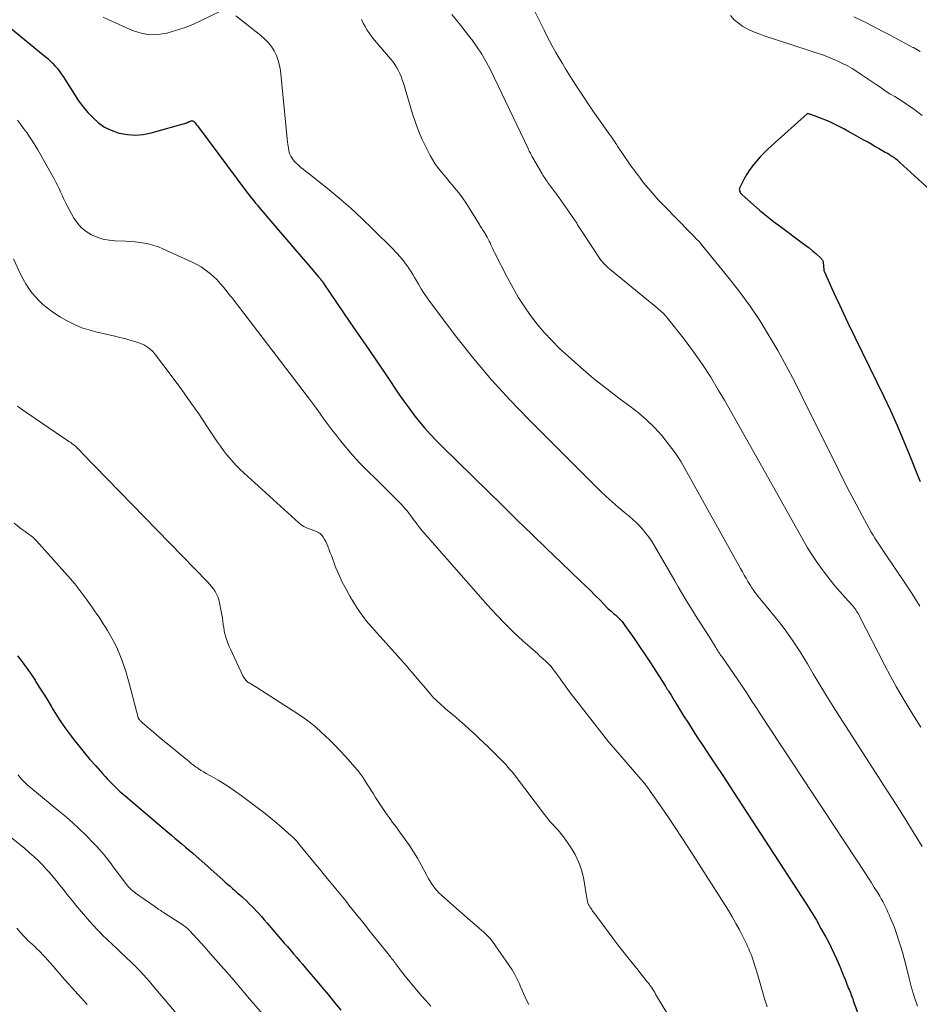
# Model space of a CAD drawing. Units: feet. Extents: x 1950000 to 1955015, y 580000 to 585000.
# Drawn here: x 1950418 to 1950586, y 582376 to 582559 of the extents above; entities that cross this region are included whole.
import ezdxf

# ---------------------------------------------------------------- set-up
doc = ezdxf.new("R2010")
doc.units = ezdxf.units.FT
doc.header["$LTSCALE"] = 100
doc.header["$MEASUREMENT"] = 0
doc.layers.add('CONTOUR INDEX', color=32, linetype='Continuous', lineweight=25)
doc.layers.add('CONTOUR INTERMEDIATE', color=40, linetype='Continuous', lineweight=15)

msp = doc.modelspace()

# ---------------------------------------------------------------- linework, layer by layer
at = {"layer": 'CONTOUR INDEX', "flags": 128}
for points, elevation in [([(1950416.62, 582557.5), (1950423.22, 582552.08), (1950423.7, 582551.68), (1950424.16, 582551.25), (1950424.61, 582550.81), (1950425.04, 582550.36), (1950425.44, 582549.88), (1950425.83, 582549.39), (1950426.2, 582548.88), (1950426.55, 582548.36), (1950428.67, 582545), (1950429.45, 582543.85), (1950430.28, 582542.73), (1950431.18, 582541.67), (1950432.13, 582540.64), (1950433.17, 582539.74), (1950434.28, 582538.96), (1950435.5, 582538.37), (1950436.79, 582537.89), (1950437.05, 582537.82), (1950438.52, 582537.54), (1950440, 582537.43), (1950441.47, 582537.56), (1950442.95, 582537.85), (1950449.56, 582539.76), (1950449.64, 582539.79), (1950449.72, 582539.82), (1950449.8, 582539.85), (1950449.87, 582539.89), (1950449.95, 582539.93), (1950450.03, 582539.97), (1950450.1, 582540), (1950450.19, 582540.03), (1950450.36, 582540.08), (1950450.52, 582540.1), (1950450.67, 582540.08), (1950450.8, 582540.02), (1950450.92, 582539.92), (1950451.04, 582539.77), (1950451.22, 582539.57), (1950451.39, 582539.36), (1950451.55, 582539.15), (1950451.71, 582538.93), (1950460.72, 582526.87), (1950461.04, 582526.45), (1950461.36, 582526.03), (1950461.69, 582525.62), (1950462.02, 582525.21), (1950462.36, 582524.8), (1950462.7, 582524.4), (1950463.04, 582523.99), (1950463.39, 582523.59), (1950467.39, 582518.9), (1950468.54, 582517.56), (1950469.68, 582516.22), (1950470.83, 582514.88), (1950471.98, 582513.53), (1950474.05, 582511.13), (1950474.16, 582510.99), (1950474.28, 582510.85), (1950474.4, 582510.71), (1950474.51, 582510.56), (1950474.62, 582510.42), (1950474.73, 582510.27), (1950474.84, 582510.12), (1950474.94, 582509.97), (1950478.72, 582504.44), (1950480.71, 582501.52), (1950482.7, 582498.6), (1950484.69, 582495.68), (1950486.67, 582492.75), (1950489, 582489.31), (1950489.9, 582488.01), (1950490.83, 582486.73), (1950491.79, 582485.47), (1950492.77, 582484.23), (1950493.79, 582483.02), (1950494.83, 582481.83), (1950495.91, 582480.68), (1950497.02, 582479.55), (1950508.3, 582468.5), (1950511, 582465.86), (1950513.71, 582463.23), (1950516.43, 582460.61), (1950519.15, 582457.99), (1950522.78, 582454.53), (1950523.69, 582453.65), (1950524.6, 582452.76), (1950525.5, 582451.86), (1950526.4, 582450.96), (1950527.69, 582449.64), (1950527.94, 582449.4), (1950528.19, 582449.16), (1950528.45, 582448.92), (1950528.72, 582448.7), (1950528.98, 582448.47), (1950529.25, 582448.24), (1950529.5, 582448), (1950529.76, 582447.76), (1950529.89, 582447.64), (1950530.2, 582447.32), (1950530.49, 582446.99), (1950530.76, 582446.65), (1950531.03, 582446.3), (1950532.73, 582443.84), (1950533.76, 582442.34), (1950534.77, 582440.84), (1950535.77, 582439.32), (1950536.75, 582437.8), (1950538.56, 582434.97), (1950538.64, 582434.85), (1950538.71, 582434.74), (1950538.78, 582434.62), (1950538.85, 582434.5), (1950538.93, 582434.39), (1950539, 582434.27), (1950539.07, 582434.16), (1950539.14, 582434.04), (1950539.6, 582433.29), (1950539.91, 582432.79), (1950540.21, 582432.3), (1950540.51, 582431.81), (1950540.82, 582431.32), (1950541.95, 582429.5), (1950542.83, 582428.1), (1950543.71, 582426.71), (1950544.61, 582425.33), (1950545.52, 582423.95), (1950546.46, 582422.54), (1950547.84, 582420.46), (1950549.22, 582418.37), (1950550.59, 582416.28), (1950551.96, 582414.19), (1950564.8, 582394.43), (1950565.73, 582392.96), (1950566.63, 582391.47), (1950567.49, 582389.96), (1950568.33, 582388.44), (1950568.86, 582387.44), (1950569.39, 582386.39), (1950569.9, 582385.34), (1950570.39, 582384.27), (1950570.85, 582383.2), (1950571.15, 582382.46), (1950571.45, 582381.75), (1950571.74, 582381.03), (1950572.03, 582380.31), (1950572.32, 582379.59), (1950572.63, 582378.79), (1950572.76, 582378.47), (1950572.89, 582378.15), (1950573.01, 582377.82), (1950573.13, 582377.5), (1950573.26, 582377.18), (1950573.38, 582376.85), (1950573.5, 582376.53), (1950573.62, 582376.2), (1950577.08, 582366.74)], 860), ([(1950594.43, 582521.23), (1950582.18, 582532.37), (1950581.98, 582532.55), (1950581.78, 582532.72), (1950581.57, 582532.88), (1950581.36, 582533.04), (1950581.15, 582533.2), (1950580.93, 582533.35), (1950580.7, 582533.49), (1950580.48, 582533.63), (1950580.33, 582533.72), (1950580.03, 582533.89), (1950579.72, 582534.07), (1950579.42, 582534.25), (1950579.12, 582534.43), (1950578.8, 582534.62), (1950578.33, 582534.89), (1950577.87, 582535.16), (1950577.4, 582535.43), (1950576.93, 582535.69), (1950576.17, 582536.12), (1950575.32, 582536.6), (1950574.47, 582537.07), (1950573.62, 582537.55), (1950572.77, 582538.02), (1950571.71, 582538.61), (1950571.35, 582538.81), (1950570.98, 582539), (1950570.61, 582539.2), (1950570.24, 582539.39), (1950569.87, 582539.58), (1950569.49, 582539.75), (1950569.11, 582539.92), (1950568.73, 582540.08), (1950566.28, 582541.04), (1950566.11, 582541.11), (1950565.94, 582541.17), (1950565.77, 582541.23), (1950565.59, 582541.29), (1950564.98, 582541.49), (1950558.35, 582535.52), (1950557.61, 582534.82), (1950556.88, 582534.12), (1950556.18, 582533.39), (1950555.49, 582532.64), (1950554.85, 582531.87), (1950554.24, 582531.06), (1950553.71, 582530.21), (1950553.21, 582529.33), (1950552.4, 582527.74), (1950552.33, 582527.56), (1950552.3, 582527.38), (1950552.32, 582527.19), (1950552.36, 582527.01), (1950552.45, 582526.83), (1950552.55, 582526.67), (1950552.67, 582526.52), (1950552.81, 582526.37), (1950554.92, 582524.5), (1950556.14, 582523.45), (1950557.38, 582522.42), (1950558.65, 582521.42), (1950559.93, 582520.45), (1950564.01, 582517.45), (1950564.65, 582516.96), (1950565.28, 582516.47), (1950565.9, 582515.95), (1950566.5, 582515.43), (1950567.45, 582514.58), (1950567.57, 582514.46), (1950567.67, 582514.34), (1950567.74, 582514.2), (1950567.81, 582514.05), (1950567.82, 582514.01), (1950567.87, 582513.87), (1950567.9, 582513.74), (1950567.92, 582513.6), (1950567.94, 582513.45), (1950567.94, 582513.38), (1950567.95, 582513.27), (1950567.96, 582513.17), (1950567.96, 582513.06), (1950567.97, 582512.95), (1950567.97, 582512.9), (1950567.98, 582512.82), (1950567.99, 582512.74), (1950567.99, 582512.66), (1950567.99, 582512.57), (1950568, 582512.55), (1950568, 582512.48), (1950568.01, 582512.41), (1950568.02, 582512.34), (1950568.04, 582512.27), (1950568.06, 582512.21), (1950568.08, 582512.14), (1950568.11, 582512.08), (1950568.13, 582512.01), (1950569.52, 582508.94), (1950570.24, 582507.34), (1950570.98, 582505.75), (1950571.73, 582504.16), (1950572.49, 582502.58), (1950579.1, 582488.98), (1950580.4, 582486.22), (1950581.66, 582483.45), (1950582.86, 582480.65), (1950584.02, 582477.84), (1950585.58, 582473.92), (1950585.93, 582473.05)], 840), ([(1950418.1, 582440.63), (1950418.56, 582440.03), (1950419.29, 582439.07), (1950419.99, 582438.09), (1950420.67, 582437.1), (1950421.34, 582436.09), (1950421.52, 582435.81), (1950422.25, 582434.65), (1950422.98, 582433.49), (1950423.7, 582432.32), (1950424.41, 582431.14), (1950424.55, 582430.9), (1950425.34, 582429.62), (1950426.17, 582428.35), (1950427.03, 582427.12), (1950427.93, 582425.9), (1950428.46, 582425.2), (1950429.47, 582423.9), (1950430.49, 582422.63), (1950431.55, 582421.38), (1950432.63, 582420.15), (1950433.9, 582418.73), (1950434.36, 582418.22), (1950434.83, 582417.72), (1950435.3, 582417.22), (1950435.78, 582416.73), (1950436.33, 582416.19), (1950436.54, 582415.98), (1950436.76, 582415.77), (1950436.98, 582415.56), (1950437.2, 582415.36), (1950437.43, 582415.16), (1950437.65, 582414.96), (1950437.88, 582414.77), (1950438.11, 582414.57), (1950446.03, 582407.87), (1950446.69, 582407.31), (1950447.36, 582406.75), (1950448.02, 582406.19), (1950448.69, 582405.64), (1950449.35, 582405.08), (1950450.01, 582404.52), (1950450.66, 582403.95), (1950451.31, 582403.38), (1950456.25, 582398.97), (1950456.7, 582398.57), (1950457.15, 582398.18), (1950457.6, 582397.78), (1950458.05, 582397.39), (1950458.51, 582396.99), (1950458.96, 582396.59), (1950459.41, 582396.19), (1950459.86, 582395.79), (1950460.09, 582395.58), (1950460.64, 582395.07), (1950461.19, 582394.54), (1950461.72, 582394.01), (1950462.25, 582393.46), (1950462.33, 582393.37), (1950462.89, 582392.77), (1950463.44, 582392.17), (1950463.98, 582391.55), (1950464.52, 582390.94), (1950467.7, 582387.23), (1950468.27, 582386.57), (1950468.83, 582385.91), (1950469.39, 582385.25), (1950469.96, 582384.59), (1950470.52, 582383.93), (1950471.08, 582383.27), (1950471.65, 582382.61), (1950472.21, 582381.95), (1950473.49, 582380.46), (1950474.69, 582379.05), (1950475.88, 582377.63), (1950477.05, 582376.19), (1950478.21, 582374.75)], 880)]:
    msp.add_lwpolyline(points, dxfattribs=dict(at, elevation=elevation))
at = {"layer": 'CONTOUR INTERMEDIATE', "flags": 128}
for points, elevation in [([(1950513.16, 582562.73), (1950516, 582556.96), (1950516.53, 582555.91), (1950517.07, 582554.86), (1950517.63, 582553.83), (1950518.21, 582552.8), (1950518.8, 582551.78), (1950519.4, 582550.77), (1950520.01, 582549.76), (1950520.63, 582548.76), (1950521.24, 582547.81), (1950522.18, 582546.34), (1950523.13, 582544.88), (1950524.1, 582543.44), (1950525.09, 582542), (1950527.79, 582538.13), (1950527.92, 582537.94), (1950528.06, 582537.75), (1950528.19, 582537.56), (1950528.33, 582537.38), (1950528.46, 582537.19), (1950528.6, 582537), (1950528.73, 582536.81), (1950528.86, 582536.62), (1950528.96, 582536.46), (1950529.14, 582536.19), (1950529.32, 582535.92), (1950529.5, 582535.65), (1950529.68, 582535.38), (1950530.85, 582533.64), (1950531.49, 582532.7), (1950532.14, 582531.77), (1950532.81, 582530.85), (1950533.49, 582529.94), (1950533.78, 582529.56), (1950534.33, 582528.85), (1950534.88, 582528.15), (1950535.46, 582527.46), (1950536.04, 582526.78), (1950536.64, 582526.11), (1950537.24, 582525.45), (1950537.85, 582524.8), (1950538.47, 582524.15), (1950542.95, 582519.56), (1950543.21, 582519.29), (1950543.46, 582519.03), (1950543.72, 582518.77), (1950543.98, 582518.51), (1950544.24, 582518.25), (1950544.37, 582518.12), (1950544.49, 582517.99), (1950544.62, 582517.87), (1950544.75, 582517.74), (1950544.87, 582517.6), (1950544.99, 582517.47), (1950545.11, 582517.34), (1950545.22, 582517.2), (1950550.41, 582510.82), (1950552.4, 582508.26), (1950554.31, 582505.65), (1950556.11, 582502.96), (1950557.82, 582500.21), (1950559.45, 582497.41), (1950561.03, 582494.58), (1950562.54, 582491.71), (1950564.01, 582488.82), (1950570.67, 582475.33), (1950571.76, 582473.16), (1950572.87, 582471.01), (1950574, 582468.86), (1950575.15, 582466.73), (1950576.84, 582463.64), (1950577.16, 582463.06), (1950577.5, 582462.49), (1950577.86, 582461.93), (1950578.22, 582461.37), (1950578.59, 582460.82), (1950578.97, 582460.27), (1950579.34, 582459.72), (1950579.72, 582459.17), (1950582.97, 582454.4), (1950584.43, 582452.17), (1950585.84, 582449.89)], 844), ([(1950434.03, 582559.38), (1950435.06, 582558.87), (1950439.49, 582556.92), (1950441.05, 582556.42), (1950442.64, 582556.13), (1950444.24, 582556.17), (1950445.87, 582556.42), (1950447.49, 582556.89), (1950449.09, 582557.42), (1950450.66, 582558.05), (1950452.21, 582558.74), (1950455.85, 582560.48)], 856), ([(1950458.67, 582559.61), (1950463.32, 582556), (1950464.04, 582555.36), (1950464.71, 582554.67), (1950465.29, 582553.91), (1950465.82, 582553.1), (1950466.24, 582552.24), (1950466.58, 582551.35), (1950466.81, 582550.42), (1950466.97, 582549.47), (1950468.3, 582536.16), (1950468.34, 582535.77), (1950468.4, 582535.39), (1950468.46, 582535), (1950468.53, 582534.62), (1950468.63, 582534.25), (1950468.75, 582533.89), (1950468.92, 582533.54), (1950469.11, 582533.21), (1950469.13, 582533.19), (1950469.36, 582532.86), (1950469.61, 582532.55), (1950469.89, 582532.26), (1950470.18, 582531.98), (1950470.39, 582531.8), (1950470.79, 582531.45), (1950471.21, 582531.1), (1950471.63, 582530.76), (1950472.05, 582530.42), (1950475.68, 582527.56), (1950477.89, 582525.76), (1950480.05, 582523.9), (1950482.14, 582521.97), (1950484.18, 582519.99), (1950487.92, 582516.23), (1950488.34, 582515.8), (1950488.74, 582515.37), (1950489.14, 582514.92), (1950489.53, 582514.47), (1950489.9, 582514.01), (1950490.26, 582513.54), (1950490.61, 582513.06), (1950490.94, 582512.56), (1950490.95, 582512.54), (1950491.27, 582512.03), (1950491.59, 582511.51), (1950491.9, 582510.99), (1950492.2, 582510.47), (1950492.62, 582509.74), (1950493.14, 582508.87), (1950493.68, 582508.01), (1950494.26, 582507.17), (1950494.86, 582506.34), (1950499.78, 582499.85), (1950502.94, 582495.86), (1950506.21, 582491.97), (1950509.63, 582488.21), (1950513.16, 582484.55), (1950526.49, 582471.28), (1950527.56, 582470.25), (1950528.65, 582469.24), (1950529.77, 582468.27), (1950530.92, 582467.32), (1950531.8, 582466.6), (1950532.5, 582466.01), (1950533.18, 582465.39), (1950533.82, 582464.73), (1950534.43, 582464.05), (1950535.01, 582463.34), (1950535.56, 582462.61), (1950536.07, 582461.85), (1950536.55, 582461.07), (1950540.29, 582454.55), (1950540.92, 582453.47), (1950541.55, 582452.4), (1950542.2, 582451.33), (1950542.85, 582450.26), (1950543.27, 582449.57), (1950543.72, 582448.86), (1950544.16, 582448.15), (1950544.61, 582447.44), (1950545.07, 582446.73), (1950545.52, 582446.03), (1950545.97, 582445.32), (1950546.42, 582444.61), (1950546.86, 582443.89), (1950547.92, 582442.17), (1950548.05, 582441.96), (1950548.19, 582441.74), (1950548.32, 582441.53), (1950548.46, 582441.32), (1950548.6, 582441.11), (1950548.75, 582440.9), (1950548.89, 582440.69), (1950549.03, 582440.48), (1950552.03, 582436.15), (1950552.57, 582435.37), (1950553.1, 582434.59), (1950553.62, 582433.8), (1950554.14, 582433.01), (1950554.66, 582432.21), (1950555.17, 582431.42), (1950555.69, 582430.63), (1950556.21, 582429.84), (1950575.75, 582400.16), (1950576.3, 582399.3), (1950576.85, 582398.45), (1950577.4, 582397.58), (1950577.93, 582396.72), (1950578.42, 582395.92), (1950578.7, 582395.45), (1950578.98, 582394.97), (1950579.23, 582394.48), (1950579.48, 582393.99), (1950579.71, 582393.49), (1950579.94, 582392.99), (1950580.17, 582392.49), (1950580.38, 582391.98), (1950580.56, 582391.56), (1950580.85, 582390.83), (1950581.13, 582390.11), (1950581.4, 582389.37), (1950581.65, 582388.63), (1950581.92, 582387.83), (1950582.29, 582386.68), (1950582.63, 582385.52), (1950582.96, 582384.36), (1950583.26, 582383.2), (1950583.95, 582380.4), (1950584.28, 582379.16), (1950584.62, 582377.93), (1950585, 582376.7), (1950585.41, 582375.49)], 856), ([(1950482.05, 582558.98), (1950482.39, 582558.29), (1950482.74, 582557.62), (1950483.13, 582556.97), (1950483.55, 582556.33), (1950484, 582555.72), (1950484.47, 582555.13), (1950487.46, 582551.61), (1950487.86, 582551.12), (1950488.23, 582550.6), (1950488.57, 582550.06), (1950488.89, 582549.51), (1950489.16, 582548.93), (1950489.42, 582548.35), (1950489.64, 582547.75), (1950489.84, 582547.14), (1950491.55, 582541.41), (1950492.08, 582539.8), (1950492.66, 582538.22), (1950493.34, 582536.66), (1950494.07, 582535.14), (1950494.84, 582533.64), (1950495.26, 582532.9), (1950495.71, 582532.17), (1950496.2, 582531.48), (1950496.73, 582530.82), (1950497.28, 582530.16), (1950497.83, 582529.51), (1950498.38, 582528.85), (1950498.93, 582528.2), (1950499.37, 582527.67), (1950500.12, 582526.73), (1950500.84, 582525.77), (1950501.51, 582524.78), (1950502.16, 582523.78), (1950503.85, 582521.02), (1950503.96, 582520.83), (1950504.08, 582520.64), (1950504.2, 582520.45), (1950504.31, 582520.25), (1950504.43, 582520.06), (1950504.55, 582519.87), (1950504.67, 582519.69), (1950504.79, 582519.51), (1950504.9, 582519.33), (1950505.02, 582519.14), (1950505.13, 582518.96), (1950505.24, 582518.77), (1950505.41, 582518.46), (1950505.6, 582518.11), (1950505.78, 582517.76), (1950505.95, 582517.41), (1950506.12, 582517.05), (1950506.28, 582516.69), (1950506.45, 582516.33), (1950506.62, 582515.98), (1950506.8, 582515.63), (1950509.21, 582510.92), (1950510.18, 582509.12), (1950511.21, 582507.35), (1950512.32, 582505.62), (1950513.48, 582503.93), (1950514.72, 582502.3), (1950516.03, 582500.73), (1950517.43, 582499.24), (1950518.89, 582497.8), (1950520.48, 582496.33), (1950522.82, 582494.24), (1950525.2, 582492.21), (1950527.65, 582490.26), (1950530.15, 582488.37), (1950531.94, 582487.07), (1950533.53, 582485.81), (1950535.06, 582484.49), (1950536.5, 582483.07), (1950537.87, 582481.58), (1950539.14, 582480), (1950540.35, 582478.37), (1950541.46, 582476.68), (1950542.5, 582474.93), (1950552.53, 582456.87), (1950552.87, 582456.26), (1950553.21, 582455.66), (1950553.56, 582455.06), (1950553.91, 582454.46), (1950554.11, 582454.11), (1950554.37, 582453.69), (1950554.63, 582453.27), (1950554.91, 582452.87), (1950555.19, 582452.47), (1950555.49, 582452.07), (1950555.79, 582451.68), (1950556.09, 582451.3), (1950556.4, 582450.91), (1950559, 582447.77), (1950559.82, 582446.75), (1950560.63, 582445.72), (1950561.4, 582444.66), (1950562.16, 582443.59), (1950562.89, 582442.5), (1950563.61, 582441.4), (1950564.3, 582440.29), (1950564.97, 582439.16), (1950566.05, 582437.3), (1950567.27, 582435.25), (1950568.5, 582433.2), (1950569.76, 582431.18), (1950571.04, 582429.16), (1950578.06, 582418.28), (1950579.76, 582415.63), (1950581.45, 582412.97), (1950583.12, 582410.3), (1950584.79, 582407.62), (1950586.32, 582405.16)], 852), ([(1950498.85, 582559.86), (1950499.69, 582558.84), (1950500.52, 582557.81), (1950501.34, 582556.77), (1950502.15, 582555.73), (1950502.56, 582555.21), (1950503.52, 582553.87), (1950504.43, 582552.5), (1950505.25, 582551.07), (1950506.01, 582549.6), (1950513.03, 582534.94), (1950513.13, 582534.72), (1950513.24, 582534.5), (1950513.35, 582534.29), (1950513.46, 582534.07), (1950513.57, 582533.85), (1950513.68, 582533.64), (1950513.8, 582533.43), (1950513.92, 582533.22), (1950515.65, 582530.25), (1950515.78, 582530.03), (1950515.91, 582529.81), (1950516.05, 582529.59), (1950516.19, 582529.38), (1950516.31, 582529.2), (1950516.39, 582529.07), (1950516.48, 582528.95), (1950516.56, 582528.83), (1950516.65, 582528.71), (1950518.66, 582525.96), (1950519.53, 582524.75), (1950520.39, 582523.53), (1950521.23, 582522.3), (1950522.06, 582521.06), (1950522.24, 582520.78), (1950522.96, 582519.68), (1950523.69, 582518.57), (1950524.41, 582517.46), (1950525.13, 582516.35), (1950526.16, 582514.78), (1950526.38, 582514.47), (1950526.61, 582514.16), (1950526.85, 582513.87), (1950527.1, 582513.58), (1950527.37, 582513.31), (1950527.64, 582513.04), (1950527.92, 582512.78), (1950528.21, 582512.54), (1950537.08, 582505.25), (1950537.33, 582505.04), (1950537.58, 582504.83), (1950537.83, 582504.61), (1950538.07, 582504.39), (1950538.31, 582504.15), (1950538.53, 582503.92), (1950538.75, 582503.67), (1950538.96, 582503.42), (1950542.08, 582499.44), (1950543.79, 582497.15), (1950545.43, 582494.82), (1950546.98, 582492.43), (1950548.46, 582489.99), (1950549.52, 582488.16), (1950551.47, 582484.77), (1950553.41, 582481.38), (1950555.33, 582477.97), (1950557.25, 582474.55), (1950564.1, 582462.24), (1950564.98, 582460.74), (1950565.9, 582459.26), (1950566.88, 582457.82), (1950567.91, 582456.41), (1950568.32, 582455.87), (1950569.19, 582454.76), (1950570.07, 582453.67), (1950570.98, 582452.6), (1950571.91, 582451.54), (1950573.38, 582449.91), (1950573.58, 582449.68), (1950573.77, 582449.44), (1950573.95, 582449.2), (1950574.12, 582448.95), (1950574.29, 582448.69), (1950574.44, 582448.43), (1950574.59, 582448.17), (1950574.73, 582447.9), (1950579.36, 582438.83), (1950580.39, 582436.87), (1950581.45, 582434.93), (1950582.56, 582433.02), (1950583.7, 582431.12), (1950584.88, 582429.24), (1950586.08, 582427.39)], 848), ([(1950586.31, 582541.13), (1950585.49, 582541.75), (1950584.66, 582542.35), (1950583.81, 582542.93), (1950582.95, 582543.5), (1950582.08, 582544.06), (1950581.21, 582544.61), (1950580.32, 582545.15), (1950579.45, 582545.71), (1950578.59, 582546.28), (1950577.73, 582546.85), (1950574.99, 582548.71), (1950574.14, 582549.27), (1950573.27, 582549.81), (1950572.39, 582550.31), (1950571.49, 582550.79), (1950571.11, 582550.98), (1950570.38, 582551.33), (1950569.65, 582551.66), (1950568.89, 582551.95), (1950568.13, 582552.23), (1950556.76, 582555.97), (1950555.78, 582556.33), (1950554.82, 582556.72), (1950553.88, 582557.18), (1950552.96, 582557.67), (1950552.12, 582558.26), (1950551.35, 582558.91), (1950550.68, 582559.68)], 844), ([(1950585.92, 582553.02), (1950584.67, 582553.72), (1950584.46, 582553.83), (1950583.1, 582554.58), (1950581.74, 582555.31), (1950580.37, 582556.03), (1950578.99, 582556.75), (1950575.81, 582558.37), (1950573.6, 582559.46)], 848), ([(1950418.06, 582540.24), (1950418.65, 582539.48), (1950419.22, 582538.71), (1950419.79, 582537.93), (1950420.33, 582537.14), (1950420.86, 582536.34), (1950421.37, 582535.52), (1950421.86, 582534.69), (1950424.91, 582529.33), (1950425.23, 582528.73), (1950425.54, 582528.13), (1950425.83, 582527.51), (1950426.1, 582526.89), (1950426.37, 582526.26), (1950426.65, 582525.64), (1950426.95, 582525.03), (1950427.27, 582524.43), (1950428.59, 582522), (1950429.23, 582521.06), (1950429.97, 582520.21), (1950430.84, 582519.51), (1950431.82, 582518.92), (1950432.89, 582518.48), (1950433.98, 582518.13), (1950435.11, 582517.92), (1950436.26, 582517.8), (1950438.22, 582517.73), (1950439.1, 582517.68), (1950439.98, 582517.61), (1950440.86, 582517.5), (1950441.73, 582517.36), (1950442.6, 582517.18), (1950443.45, 582516.95), (1950444.28, 582516.66), (1950445.09, 582516.33), (1950450.57, 582513.84), (1950451.41, 582513.41), (1950452.22, 582512.95), (1950453, 582512.42), (1950453.75, 582511.85), (1950454.46, 582511.23), (1950455.14, 582510.58), (1950455.78, 582509.89), (1950456.39, 582509.17), (1950457.7, 582507.53), (1950457.91, 582507.27), (1950458.12, 582507), (1950458.32, 582506.74), (1950458.53, 582506.47), (1950458.73, 582506.21), (1950458.93, 582505.94), (1950459.14, 582505.68), (1950459.34, 582505.41), (1950472.17, 582488.58), (1950472.92, 582487.59), (1950473.66, 582486.59), (1950474.4, 582485.59), (1950475.12, 582484.58), (1950475.86, 582483.57), (1950476.61, 582482.58), (1950477.38, 582481.6), (1950478.16, 582480.63), (1950480.44, 582477.88), (1950481.04, 582477.19), (1950481.65, 582476.52), (1950482.29, 582475.87), (1950482.95, 582475.24), (1950483.61, 582474.61), (1950484.27, 582473.98), (1950484.92, 582473.34), (1950485.57, 582472.7), (1950489.42, 582468.81), (1950489.8, 582468.41), (1950490.17, 582467.99), (1950490.53, 582467.57), (1950490.87, 582467.13), (1950491.2, 582466.69), (1950491.54, 582466.24), (1950491.87, 582465.79), (1950492.2, 582465.35), (1950492.29, 582465.22), (1950492.66, 582464.72), (1950493.05, 582464.22), (1950493.45, 582463.74), (1950493.87, 582463.26), (1950505.51, 582450.01), (1950507.07, 582448.3), (1950508.68, 582446.62), (1950510.35, 582445), (1950512.06, 582443.43), (1950514.81, 582440.99), (1950515.17, 582440.66), (1950515.54, 582440.34), (1950515.91, 582440.01), (1950516.27, 582439.68), (1950516.63, 582439.34), (1950516.97, 582438.99), (1950517.29, 582438.62), (1950517.6, 582438.24), (1950517.78, 582438.01), (1950518.16, 582437.5), (1950518.54, 582436.99), (1950518.92, 582436.47), (1950519.29, 582435.95), (1950519.49, 582435.67), (1950519.96, 582435.02), (1950520.44, 582434.37), (1950520.93, 582433.72), (1950521.42, 582433.08), (1950527.37, 582425.47), (1950527.42, 582425.4), (1950527.47, 582425.34), (1950527.51, 582425.28), (1950527.56, 582425.22), (1950527.61, 582425.16), (1950527.66, 582425.1), (1950527.71, 582425.04), (1950527.76, 582424.98), (1950534.78, 582416.75), (1950534.89, 582416.61), (1950535, 582416.48), (1950535.11, 582416.35), (1950535.21, 582416.21), (1950535.32, 582416.07), (1950535.42, 582415.93), (1950535.52, 582415.79), (1950535.62, 582415.65), (1950537.9, 582412.35), (1950539.13, 582410.55), (1950540.35, 582408.74), (1950541.55, 582406.92), (1950542.73, 582405.09), (1950549.54, 582394.48), (1950550.27, 582393.3), (1950550.98, 582392.1), (1950551.66, 582390.89), (1950552.31, 582389.67), (1950553.32, 582387.71), (1950553.45, 582387.45), (1950553.58, 582387.19), (1950553.7, 582386.93), (1950553.82, 582386.67), (1950553.93, 582386.41), (1950554.05, 582386.14), (1950554.16, 582385.88), (1950554.27, 582385.61), (1950554.34, 582385.46), (1950554.48, 582385.11), (1950554.62, 582384.77), (1950554.74, 582384.42), (1950554.86, 582384.07), (1950555.01, 582383.6), (1950555.2, 582383.01), (1950555.38, 582382.43), (1950555.56, 582381.83), (1950555.73, 582381.24), (1950556.9, 582377.08), (1950557.08, 582376.49), (1950557.28, 582375.91), (1950557.51, 582375.34)], 864), ([(1950417.34, 582514.46), (1950418.67, 582511.58), (1950419.12, 582510.68), (1950419.62, 582509.8), (1950420.17, 582508.96), (1950420.76, 582508.15), (1950421.41, 582507.37), (1950422.09, 582506.64), (1950422.82, 582505.96), (1950423.58, 582505.31), (1950424.38, 582504.71), (1950425.2, 582504.14), (1950426.05, 582503.61), (1950426.92, 582503.11), (1950427.56, 582502.77), (1950428.78, 582502.17), (1950430.03, 582501.64), (1950431.32, 582501.22), (1950432.64, 582500.86), (1950436.16, 582500.07), (1950437.1, 582499.84), (1950438.03, 582499.61), (1950438.96, 582499.34), (1950439.89, 582499.07), (1950440.84, 582498.77), (1950441.27, 582498.61), (1950441.69, 582498.42), (1950442.08, 582498.18), (1950442.46, 582497.91), (1950442.82, 582497.61), (1950443.16, 582497.29), (1950443.47, 582496.94), (1950443.76, 582496.58), (1950447.01, 582492.27), (1950448.63, 582490.08), (1950450.22, 582487.86), (1950451.78, 582485.61), (1950453.31, 582483.35), (1950455.28, 582480.36), (1950455.82, 582479.59), (1950456.37, 582478.83), (1950456.94, 582478.09), (1950457.54, 582477.36), (1950458.16, 582476.65), (1950458.8, 582475.96), (1950459.47, 582475.3), (1950460.15, 582474.66), (1950470.39, 582465.36), (1950470.83, 582465.01), (1950471.3, 582464.69), (1950471.8, 582464.44), (1950472.32, 582464.22), (1950472.89, 582464.03), (1950473.14, 582463.94), (1950473.4, 582463.85), (1950473.65, 582463.75), (1950473.9, 582463.65), (1950474.14, 582463.52), (1950474.36, 582463.38), (1950474.55, 582463.2), (1950474.72, 582462.99), (1950474.93, 582462.68), (1950475.18, 582462.29), (1950475.41, 582461.88), (1950475.61, 582461.47), (1950475.78, 582461.04), (1950475.85, 582460.85), (1950476.05, 582460.32), (1950476.25, 582459.79), (1950476.45, 582459.26), (1950476.65, 582458.73), (1950477.3, 582457.02), (1950477.87, 582455.66), (1950478.48, 582454.32), (1950479.17, 582453.02), (1950479.9, 582451.74), (1950481.27, 582449.5), (1950481.67, 582448.88), (1950482.09, 582448.26), (1950482.53, 582447.67), (1950483, 582447.09), (1950483.47, 582446.52), (1950483.95, 582445.95), (1950484.44, 582445.39), (1950484.94, 582444.84), (1950489.3, 582440.01), (1950489.85, 582439.4), (1950490.39, 582438.79), (1950490.92, 582438.17), (1950491.45, 582437.55), (1950491.97, 582436.92), (1950492.5, 582436.3), (1950493.03, 582435.67), (1950493.56, 582435.05), (1950494.87, 582433.51), (1950495.2, 582433.15), (1950495.53, 582432.79), (1950495.87, 582432.44), (1950496.23, 582432.1), (1950496.59, 582431.77), (1950496.95, 582431.44), (1950497.32, 582431.12), (1950497.69, 582430.8), (1950498.65, 582430), (1950499.5, 582429.27), (1950500.34, 582428.54), (1950501.18, 582427.81), (1950502.01, 582427.06), (1950502.14, 582426.94), (1950503.03, 582426.12), (1950503.91, 582425.29), (1950504.79, 582424.46), (1950505.65, 582423.62), (1950507.77, 582421.54), (1950508.16, 582421.15), (1950508.55, 582420.75), (1950508.92, 582420.35), (1950509.29, 582419.94), (1950509.66, 582419.52), (1950510.01, 582419.1), (1950510.36, 582418.67), (1950510.7, 582418.24), (1950516.08, 582411.11), (1950516.3, 582410.83), (1950516.52, 582410.55), (1950516.74, 582410.27), (1950516.96, 582410), (1950517.19, 582409.73), (1950517.42, 582409.46), (1950517.66, 582409.2), (1950517.91, 582408.94), (1950518.18, 582408.65), (1950518.55, 582408.25), (1950518.91, 582407.83), (1950519.26, 582407.4), (1950519.59, 582406.96), (1950520.9, 582405.11), (1950521.76, 582403.69), (1950522.49, 582402.22), (1950523.01, 582400.65), (1950523.39, 582399.04), (1950523.96, 582395.59), (1950523.99, 582395.41), (1950524.02, 582395.23), (1950524.06, 582395.06), (1950524.1, 582394.88), (1950524.15, 582394.71), (1950524.21, 582394.54), (1950524.28, 582394.38), (1950524.37, 582394.22), (1950524.51, 582393.98), (1950524.68, 582393.71), (1950524.85, 582393.44), (1950525.03, 582393.18), (1950525.22, 582392.92), (1950527.9, 582389.33), (1950528.81, 582388.12), (1950529.73, 582386.92), (1950530.66, 582385.73), (1950531.59, 582384.54), (1950532.38, 582383.56), (1950532.93, 582382.87), (1950533.48, 582382.18), (1950534.02, 582381.49), (1950534.57, 582380.8), (1950535.25, 582379.95), (1950535.46, 582379.68), (1950535.65, 582379.42), (1950535.85, 582379.15), (1950536.03, 582378.87), (1950536.22, 582378.59), (1950536.4, 582378.31), (1950536.57, 582378.03), (1950536.74, 582377.75), (1950538.98, 582373.97)], 868), ([(1950418.08, 582487.05), (1950419.02, 582486.35), (1950419.99, 582485.67), (1950426.66, 582481.15), (1950426.93, 582480.97), (1950427.2, 582480.79), (1950427.47, 582480.61), (1950427.74, 582480.43), (1950427.99, 582480.27), (1950428.14, 582480.17), (1950428.28, 582480.06), (1950428.43, 582479.95), (1950428.57, 582479.84), (1950428.71, 582479.72), (1950428.85, 582479.6), (1950428.98, 582479.48), (1950429.11, 582479.35), (1950429.26, 582479.21), (1950429.46, 582479), (1950429.66, 582478.8), (1950429.86, 582478.6), (1950430.07, 582478.39), (1950453.41, 582454.38), (1950453.8, 582453.96), (1950454.16, 582453.53), (1950454.5, 582453.07), (1950454.81, 582452.6), (1950455.09, 582452.1), (1950455.32, 582451.59), (1950455.5, 582451.06), (1950455.64, 582450.51), (1950455.97, 582448.88), (1950456.09, 582448.28), (1950456.19, 582447.69), (1950456.27, 582447.09), (1950456.35, 582446.48), (1950456.43, 582445.89), (1950456.53, 582445.29), (1950456.66, 582444.7), (1950456.81, 582444.11), (1950456.99, 582443.53), (1950457.19, 582442.96), (1950457.42, 582442.39), (1950457.66, 582441.84), (1950460.06, 582436.81), (1950460.16, 582436.62), (1950460.27, 582436.44), (1950460.39, 582436.27), (1950460.53, 582436.11), (1950460.67, 582435.96), (1950460.83, 582435.82), (1950461, 582435.69), (1950461.17, 582435.58), (1950462.58, 582434.73), (1950463.46, 582434.19), (1950464.33, 582433.64), (1950465.21, 582433.09), (1950466.08, 582432.53), (1950470.24, 582429.85), (1950471.37, 582429.07), (1950472.48, 582428.25), (1950473.53, 582427.37), (1950474.56, 582426.46), (1950476.09, 582425.01), (1950477.11, 582424.01), (1950478.11, 582422.98), (1950479.08, 582421.93), (1950480.02, 582420.85), (1950481.65, 582418.92), (1950481.76, 582418.79), (1950481.87, 582418.65), (1950481.98, 582418.51), (1950482.08, 582418.37), (1950482.18, 582418.23), (1950482.28, 582418.08), (1950482.37, 582417.94), (1950482.47, 582417.79), (1950483.07, 582416.82), (1950483.46, 582416.2), (1950483.86, 582415.57), (1950484.26, 582414.95), (1950484.67, 582414.32), (1950486.53, 582411.51), (1950486.85, 582411.04), (1950487.17, 582410.57), (1950487.5, 582410.11), (1950487.84, 582409.66), (1950488.18, 582409.21), (1950488.53, 582408.75), (1950488.86, 582408.3), (1950489.2, 582407.84), (1950490.18, 582406.51), (1950490.98, 582405.37), (1950491.74, 582404.21), (1950492.45, 582403.01), (1950493.12, 582401.79), (1950494.18, 582399.78), (1950494.45, 582399.28), (1950494.73, 582398.8), (1950495.04, 582398.32), (1950495.35, 582397.86), (1950495.69, 582397.41), (1950496.05, 582396.98), (1950496.44, 582396.57), (1950496.85, 582396.19), (1950500.28, 582393.14), (1950501.06, 582392.46), (1950501.84, 582391.78), (1950502.62, 582391.1), (1950503.41, 582390.43), (1950504.45, 582389.54), (1950504.71, 582389.31), (1950504.97, 582389.08), (1950505.23, 582388.84), (1950505.48, 582388.59), (1950505.72, 582388.34), (1950505.95, 582388.08), (1950506.17, 582387.8), (1950506.38, 582387.52), (1950509.52, 582383.04), (1950510.05, 582382.23), (1950510.55, 582381.4), (1950511, 582380.54), (1950511.41, 582379.66), (1950511.58, 582379.25), (1950511.89, 582378.56), (1950512.19, 582377.87), (1950512.5, 582377.18), (1950512.81, 582376.49), (1950513.14, 582375.81)], 872), ([(1950417.44, 582465.27), (1950418.75, 582464.27), (1950419.12, 582464), (1950419.49, 582463.73), (1950419.87, 582463.46), (1950420.25, 582463.2), (1950420.63, 582462.93), (1950420.99, 582462.65), (1950421.32, 582462.33), (1950421.64, 582462), (1950427.91, 582454.93), (1950428.72, 582453.99), (1950429.5, 582453.02), (1950430.26, 582452.03), (1950430.99, 582451.03), (1950431.58, 582450.17), (1950432, 582449.58), (1950432.42, 582448.98), (1950432.83, 582448.38), (1950433.24, 582447.79), (1950433.65, 582447.18), (1950434.04, 582446.58), (1950434.42, 582445.96), (1950434.79, 582445.33), (1950435.61, 582443.92), (1950436.17, 582442.9), (1950436.68, 582441.86), (1950437.13, 582440.8), (1950437.54, 582439.72), (1950437.91, 582438.62), (1950438.27, 582437.51), (1950438.6, 582436.4), (1950438.91, 582435.28), (1950440.53, 582429.18), (1950440.55, 582429.13), (1950440.57, 582429.07), (1950440.59, 582429.02), (1950440.61, 582428.97), (1950440.64, 582428.91), (1950440.67, 582428.87), (1950440.7, 582428.82), (1950440.74, 582428.77), (1950440.86, 582428.63), (1950440.97, 582428.52), (1950441.08, 582428.41), (1950441.19, 582428.3), (1950441.3, 582428.2), (1950442.18, 582427.43), (1950442.74, 582426.95), (1950443.31, 582426.47), (1950443.87, 582425.99), (1950444.44, 582425.52), (1950450.05, 582420.9), (1950450.26, 582420.73), (1950450.46, 582420.57), (1950450.67, 582420.4), (1950450.88, 582420.24), (1950451.09, 582420.08), (1950451.31, 582419.93), (1950451.53, 582419.78), (1950451.75, 582419.64), (1950452.23, 582419.34), (1950452.69, 582419.06), (1950453.16, 582418.78), (1950453.63, 582418.5), (1950454.1, 582418.23), (1950455.39, 582417.49), (1950456.49, 582416.83), (1950457.58, 582416.15), (1950458.64, 582415.42), (1950459.68, 582414.67), (1950462.42, 582412.61), (1950463.61, 582411.7), (1950464.79, 582410.77), (1950465.95, 582409.81), (1950467.09, 582408.83), (1950468.99, 582407.18), (1950469.17, 582407.02), (1950469.35, 582406.85), (1950469.53, 582406.68), (1950469.7, 582406.5), (1950469.87, 582406.32), (1950470.03, 582406.14), (1950470.19, 582405.95), (1950470.35, 582405.76), (1950473.48, 582401.92), (1950474.21, 582401.03), (1950474.94, 582400.13), (1950475.68, 582399.24), (1950476.41, 582398.35), (1950477.26, 582397.32), (1950477.57, 582396.94), (1950477.88, 582396.57), (1950478.19, 582396.19), (1950478.5, 582395.81), (1950478.8, 582395.43), (1950479.11, 582395.05), (1950479.42, 582394.67), (1950479.72, 582394.29), (1950480.57, 582393.23), (1950481.31, 582392.31), (1950482.04, 582391.4), (1950482.77, 582390.49), (1950483.49, 582389.58), (1950487.48, 582384.58), (1950487.64, 582384.37), (1950487.8, 582384.17), (1950487.97, 582383.96), (1950488.13, 582383.74), (1950488.29, 582383.53), (1950488.45, 582383.32), (1950488.61, 582383.11), (1950488.77, 582382.9), (1950489.11, 582382.44), (1950489.44, 582382), (1950489.78, 582381.56), (1950490.12, 582381.13), (1950490.48, 582380.71), (1950493.22, 582377.44), (1950494.06, 582376.47), (1950494.92, 582375.51)], 876), ([(1950418.23, 582418.48), (1950418.52, 582418.09), (1950418.83, 582417.72), (1950419.15, 582417.37), (1950419.49, 582417.03), (1950419.84, 582416.69), (1950420.2, 582416.37), (1950420.57, 582416.06), (1950425.97, 582411.64), (1950427.19, 582410.61), (1950428.39, 582409.55), (1950429.56, 582408.45), (1950430.7, 582407.34), (1950432.38, 582405.64), (1950432.85, 582405.15), (1950433.32, 582404.64), (1950433.77, 582404.12), (1950434.21, 582403.6), (1950434.64, 582403.06), (1950435.06, 582402.52), (1950435.48, 582401.97), (1950435.9, 582401.42), (1950438.21, 582398.32), (1950438.41, 582398.07), (1950438.61, 582397.82), (1950438.83, 582397.58), (1950439.05, 582397.35), (1950439.28, 582397.13), (1950439.52, 582396.92), (1950439.77, 582396.72), (1950440.03, 582396.53), (1950443.62, 582394.01), (1950443.84, 582393.85), (1950444.05, 582393.7), (1950444.27, 582393.55), (1950444.5, 582393.4), (1950444.72, 582393.25), (1950444.94, 582393.1), (1950445.16, 582392.96), (1950445.39, 582392.81), (1950448.81, 582390.6), (1950448.98, 582390.49), (1950449.14, 582390.37), (1950449.3, 582390.25), (1950449.46, 582390.13), (1950449.61, 582390), (1950449.76, 582389.86), (1950449.9, 582389.72), (1950450.04, 582389.58), (1950452.9, 582386.43), (1950453.91, 582385.31), (1950454.92, 582384.17), (1950455.92, 582383.03), (1950456.92, 582381.89), (1950457.91, 582380.74), (1950458.9, 582379.59), (1950459.88, 582378.44), (1950460.87, 582377.29), (1950464.76, 582372.77)], 884), ([(1950415.35, 582408.08), (1950419.44, 582404.78), (1950420.33, 582404.03), (1950421.2, 582403.26), (1950422.03, 582402.45), (1950422.84, 582401.62), (1950423.38, 582401.03), (1950423.9, 582400.47), (1950424.4, 582399.9), (1950424.89, 582399.31), (1950425.37, 582398.72), (1950425.85, 582398.13), (1950426.32, 582397.53), (1950426.8, 582396.94), (1950427.28, 582396.34), (1950428.53, 582394.79), (1950428.89, 582394.34), (1950429.25, 582393.9), (1950429.6, 582393.45), (1950429.96, 582393.01), (1950430.33, 582392.57), (1950430.7, 582392.14), (1950431.07, 582391.71), (1950431.46, 582391.29), (1950432.97, 582389.67), (1950433.26, 582389.36), (1950433.55, 582389.06), (1950433.85, 582388.76), (1950434.15, 582388.47), (1950434.46, 582388.17), (1950434.77, 582387.88), (1950435.07, 582387.59), (1950435.38, 582387.3), (1950438.47, 582384.37), (1950438.69, 582384.16), (1950438.91, 582383.95), (1950439.13, 582383.74), (1950439.35, 582383.53), (1950439.57, 582383.32), (1950439.79, 582383.11), (1950440, 582382.9), (1950440.21, 582382.68), (1950440.93, 582381.93), (1950441.5, 582381.33), (1950442.05, 582380.72), (1950442.6, 582380.1), (1950443.14, 582379.48), (1950447.61, 582374.21)], 888), ([(1950417.97, 582389.97), (1950418.63, 582389.2), (1950419.26, 582388.52), (1950419.64, 582388.11), (1950420.03, 582387.71), (1950420.44, 582387.32), (1950420.86, 582386.94), (1950421.28, 582386.56), (1950421.69, 582386.18), (1950422.09, 582385.78), (1950422.48, 582385.38), (1950422.7, 582385.15), (1950423.2, 582384.62), (1950423.69, 582384.09), (1950424.17, 582383.55), (1950424.64, 582383), (1950424.78, 582382.84), (1950425.32, 582382.21), (1950425.87, 582381.59), (1950426.41, 582380.97), (1950426.97, 582380.35), (1950430.53, 582376.38), (1950431.04, 582375.82)], 892)]:
    msp.add_lwpolyline(points, dxfattribs=dict(at, elevation=elevation))

doc.saveas('drawing.dxf')
